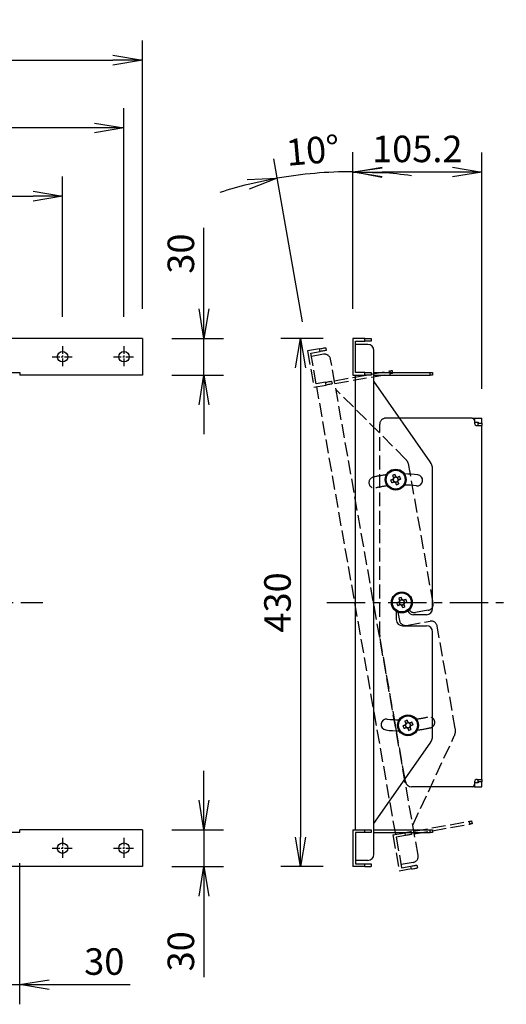
# Model space of a CAD drawing. Extents: x 617 to 3697, y 71 to 2287.
# Drawn here: x 1360 to 1756, y 699 to 1500 of the extents above; entities that cross this region are included whole.
import ezdxf

# ---------------------------------------------------------------- set-up
doc = ezdxf.new("R2010")
doc.units = 0
doc.linetypes.add('CENTER1', pattern=[10, 6.25, -1.25, 1.25, -1.25])
doc.linetypes.add('DASHED3', pattern=[5, 3.75, -1.25])
doc.layers.get('0').update_dxf_attribs({"linetype": 'CONTINUOUS'})
doc.layers.get('DEFPOINTS').update_dxf_attribs({"linetype": 'CONTINUOUS'})
doc.styles.get("Standard").update_dxf_attribs({"font": 'TXT.shx', "width": 0.8, "height": 21.6, "bigfont": 'BIGFONT.shx'})
doc.dimstyles.get("Standard").update_dxf_attribs({"dimtxt": 0.18, "dimasz": 0.18, "dimexe": 0.18, "dimexo": 0.0625, "dimgap": 0.09, "dimtad": 0, "dimtih": 1, "dimtoh": 1, "dimdec": 4, "dimzin": 0, "dimdsep": 46, "dimtxsty": 'STANDARD', "dimcen": 0.09, "dimadec": 0, "dimazin": 0, "dimtfac": 1, "dimtdec": 4, "dimtofl": 0, "dimtmove": 0, "dimatfit": 3, "dimfxl": 1, "dimtolj": 1, "dimtzin": 0, "dimarcsym": 0})

# ---------------------------------------------------------------- blocks, each defined once
blk = doc.blocks.new('_OPEN')
at = {"color": 0, "linetype": 'ByBlock'}
for p, q in [((-1, 0.167), (0, 0)), ((0, 0), (-1, -0.167)), ((0, 0), (-1, 0))]:
    blk.add_line(p, q, dxfattribs=at)
blk = doc.blocks.new('*D78')
at = {"color": 4, "linetype": 'Continuous', "lineweight": -2}
for p, q in [((830.26, 1264.83), (830.26, 1483.24)), ((1460.26, 1264.83), (1460.26, 1483.24)), ((854.26, 1467.24), (1436.26, 1467.24))]:
    blk.add_line(p, q, dxfattribs=at)
at = {"layer": 'DEFPOINTS', "color": 0}
for p in [(1460.26, 1467.24), (830.26, 1240.83), (1460.26, 1240.83)]:
    blk.add_point(p, dxfattribs=at)
at = {"color": 4, "lineweight": -2, "xscale": 24, "yscale": 24, "zscale": 24, "rotation": 180}
blk.add_blockref('_OPEN', (830.26, 1467.24), dxfattribs=at)
at = {"color": 4, "lineweight": -2, "xscale": 24, "yscale": 24, "zscale": 24}
blk.add_blockref('_OPEN', (1460.26, 1467.24), dxfattribs=at)
at = {"color": 3, "linetype": 'Continuous', "insert": (1145.26, 1486.04), "char_height": 21.6, "attachment_point": 5}
blk.add_mtext('\\A2;630', dxfattribs=at)
blk = doc.blocks.new('*D80')
at = {"color": 4, "linetype": 'Continuous', "lineweight": -2}
for p, q in [((895.26, 1258.33), (895.26, 1372.59)), ((1395.26, 1258.33), (1395.26, 1372.59)), ((919.26, 1356.59), (1371.26, 1356.59))]:
    blk.add_line(p, q, dxfattribs=at)
at = {"layer": 'DEFPOINTS', "color": 0}
for p in [(1395.26, 1356.59), (895.26, 1234.33), (1395.26, 1234.33)]:
    blk.add_point(p, dxfattribs=at)
at = {"color": 4, "lineweight": -2, "xscale": 24, "yscale": 24, "zscale": 24, "rotation": 180}
blk.add_blockref('_OPEN', (895.26, 1356.59), dxfattribs=at)
at = {"color": 4, "lineweight": -2, "xscale": 24, "yscale": 24, "zscale": 24}
blk.add_blockref('_OPEN', (1395.26, 1356.59), dxfattribs=at)
at = {"color": 3, "linetype": 'Continuous', "insert": (1145.26, 1375.39), "char_height": 21.6, "attachment_point": 5}
blk.add_mtext('\\A2;500', dxfattribs=at)
blk = doc.blocks.new('*D81')
at = {"color": 4, "linetype": 'Continuous', "lineweight": -2}
for p, q in [((845.26, 1258.33), (845.26, 1428.08)), ((1445.26, 1258.33), (1445.26, 1428.08)), ((1421.26, 1412.08), (869.26, 1412.08))]:
    blk.add_line(p, q, dxfattribs=at)
at = {"layer": 'DEFPOINTS', "color": 0}
for p in [(845.26, 1412.08), (845.26, 1234.33), (1445.26, 1234.33)]:
    blk.add_point(p, dxfattribs=at)
at = {"color": 4, "lineweight": -2, "xscale": 24, "yscale": 24, "zscale": 24, "rotation": 180}
blk.add_blockref('_OPEN', (845.26, 1412.08), dxfattribs=at)
at = {"color": 4, "lineweight": -2, "xscale": 24, "yscale": 24, "zscale": 24}
blk.add_blockref('_OPEN', (1445.26, 1412.08), dxfattribs=at)
at = {"color": 3, "linetype": 'Continuous', "insert": (1145.26, 1430.88), "char_height": 21.6, "attachment_point": 5}
blk.add_mtext('\\A2;600', dxfattribs=at)
blk = doc.blocks.new('*D86')
at = {"color": 4, "linetype": 'Continuous', "lineweight": -2}
for p, q in [((1330.26, 813.63), (1330.26, 698.73)), ((1360.26, 813.63), (1360.26, 698.73)), ((1330.26, 714.73), (1282.26, 714.73)), ((1330.26, 714.73), (1360.26, 714.73)), ((1360.26, 714.73), (1450.18, 714.73))]:
    blk.add_line(p, q, dxfattribs=at)
at = {"layer": 'DEFPOINTS', "color": 0}
for p in [(1330.26, 837.63), (1360.26, 837.63), (1360.26, 714.73)]:
    blk.add_point(p, dxfattribs=at)
at = {"color": 4, "lineweight": -2, "xscale": 24, "yscale": 24, "zscale": 24}
blk.add_blockref('_OPEN', (1330.26, 714.73), dxfattribs=at)
at = {"color": 4, "lineweight": -2, "xscale": 24, "yscale": 24, "zscale": 24, "rotation": 180}
blk.add_blockref('_OPEN', (1360.26, 714.73), dxfattribs=at)
at = {"color": 3, "linetype": 'Continuous', "insert": (1429.22, 733.53), "char_height": 21.6, "attachment_point": 5}
blk.add_mtext('\\A2;30', dxfattribs=at)
blk = doc.blocks.new('*D88')
at = {"color": 4, "linetype": 'Continuous', "lineweight": -2}
for p, q in [((1510.35, 840.83), (1510.35, 888.83)), ((1484.26, 840.83), (1526.35, 840.83)), ((1510.35, 840.83), (1510.35, 810.83)), ((1484.26, 810.83), (1526.35, 810.83)), ((1510.35, 810.83), (1510.35, 720.91))]:
    blk.add_line(p, q, dxfattribs=at)
at = {"layer": 'DEFPOINTS', "color": 0}
for p in [(1460.26, 840.83), (1460.26, 810.83), (1510.35, 810.83)]:
    blk.add_point(p, dxfattribs=at)
at = {"color": 4, "lineweight": -2, "xscale": 24, "yscale": 24, "zscale": 24}
for p, rotation in [((1510.35, 840.83), 270), ((1510.35, 810.83), 90)]:
    blk.add_blockref('_OPEN', p, dxfattribs=dict(at, rotation=rotation))
at = {"color": 3, "linetype": 'Continuous', "insert": (1491.55, 741.87), "char_height": 21.6, "attachment_point": 5, "rotation": 90}
blk.add_mtext('\\A2;30', dxfattribs=at)
blk = doc.blocks.new('*D89')
at = {"color": 4, "linetype": 'Continuous', "lineweight": -2}
for p, q in [((1510.35, 1240.83), (1510.35, 1330.75)), ((1484.26, 1240.83), (1526.35, 1240.83)), ((1510.35, 1210.83), (1510.35, 1240.83)), ((1484.26, 1210.83), (1526.35, 1210.83)), ((1510.35, 1210.83), (1510.35, 1162.83))]:
    blk.add_line(p, q, dxfattribs=at)
at = {"layer": 'DEFPOINTS', "color": 0}
for p in [(1460.26, 1240.83), (1510.35, 1240.83), (1460.26, 1210.83)]:
    blk.add_point(p, dxfattribs=at)
at = {"color": 4, "lineweight": -2, "xscale": 24, "yscale": 24, "zscale": 24}
for p, rotation in [((1510.35, 1240.83), 270), ((1510.35, 1210.83), 90)]:
    blk.add_blockref('_OPEN', p, dxfattribs=dict(at, rotation=rotation))
at = {"color": 3, "linetype": 'Continuous', "insert": (1491.55, 1309.79), "char_height": 21.6, "attachment_point": 5, "rotation": 90}
blk.add_mtext('\\A2;30', dxfattribs=at)
blk = doc.blocks.new('*D90')
at = {"color": 4, "linetype": 'Continuous', "lineweight": -2}
for p, q in [((1607.39, 1240.83), (1572.97, 1240.83)), ((1588.97, 1216.83), (1588.97, 834.83)), ((1607.39, 810.83), (1572.97, 810.83))]:
    blk.add_line(p, q, dxfattribs=at)
at = {"layer": 'DEFPOINTS', "color": 0}
for p in [(1631.39, 1240.83), (1588.97, 810.83), (1631.39, 810.83)]:
    blk.add_point(p, dxfattribs=at)
at = {"color": 4, "lineweight": -2, "xscale": 24, "yscale": 24, "zscale": 24}
for p, rotation in [((1588.97, 1240.83), 90), ((1588.97, 810.83), 270)]:
    blk.add_blockref('_OPEN', p, dxfattribs=dict(at, rotation=rotation))
at = {"color": 3, "linetype": 'Continuous', "insert": (1570.17, 1025.83), "char_height": 21.6, "attachment_point": 5, "rotation": 90}
blk.add_mtext('\\A2;430', dxfattribs=at)
blk = doc.blocks.new('*D91')
at = {"color": 4, "linetype": 'Continuous', "lineweight": -2}
for p, q in [((1631.39, 1264.83), (1631.39, 1392.23)), ((1736.59, 1199.83), (1736.59, 1392.23)), ((1712.59, 1376.23), (1655.39, 1376.23))]:
    blk.add_line(p, q, dxfattribs=at)
at = {"layer": 'DEFPOINTS', "color": 0}
for p in [(1631.39, 1376.23), (1631.39, 1240.83), (1736.59, 1175.83)]:
    blk.add_point(p, dxfattribs=at)
at = {"color": 4, "lineweight": -2, "xscale": 24, "yscale": 24, "zscale": 24, "rotation": 180}
blk.add_blockref('_OPEN', (1631.39, 1376.23), dxfattribs=at)
at = {"color": 4, "lineweight": -2, "xscale": 24, "yscale": 24, "zscale": 24}
blk.add_blockref('_OPEN', (1736.59, 1376.23), dxfattribs=at)
at = {"color": 3, "linetype": 'Continuous', "insert": (1683.99, 1395.03), "char_height": 21.6, "attachment_point": 5}
blk.add_mtext('\\A2;105.2', dxfattribs=at)
blk = doc.blocks.new('*D92')
at = {"color": 4, "linetype": 'Continuous', "lineweight": -2}
for p, q in [((1590.5, 1254.26), (1567.12, 1386.84)), ((1631.39, 1264.83), (1631.39, 1392.46))]:
    blk.add_line(p, q, dxfattribs=at)
for start, end in [(90, 99.99997), (82.23237, 86.11618), (103.88379, 107.76761)]:
    blk.add_arc((1631.39, 1022.33), 354.13, start, end, dxfattribs=at)
at = {"layer": 'DEFPOINTS', "color": 0}
for p in [(1610.8, 1375.86), (1631.39, 1240.83), (1594.67, 1230.62), (1631.39, 1210.83), (1599.88, 1201.08)]:
    blk.add_point(p, dxfattribs=at)
at = {"color": 4, "lineweight": -2, "xscale": 24, "yscale": 24, "zscale": 24}
for p, rotation in [((1631.39, 1376.46), 178.0580912740282), ((1569.9, 1371.08), 11.94188131268363)]:
    blk.add_blockref('_OPEN', p, dxfattribs=dict(at, rotation=rotation))
at = {"color": 3, "linetype": 'Continuous', "insert": (1598.89, 1393.84), "char_height": 21.6, "attachment_point": 5, "rotation": 4.99999}
blk.add_mtext('\\A2;10°', dxfattribs=at)

msp = doc.modelspace()

# ---------------------------------------------------------------- linework, layer by layer
at = {"color": 3, "linetype": 'Continuous', "lineweight": 25}
for p, q in [((1460.25618, 1240.83466), (830.25618, 1240.83466)), ((1460.25618, 1240.83466), (1460.25618, 1210.83465)), ((1631.39242, 1240.83466), (1631.39242, 1210.83465)), ((1641.39242, 1240.83466), (1631.39242, 1240.83466)), ((1633.69242, 1213.13465), (1633.69242, 1238.53465)), ((1633.69242, 1238.53465), (1641.39242, 1238.53465)), ((1643.69242, 1235.83465), (1633.69242, 1235.83465)), ((1641.39242, 1238.53465), (1641.39242, 1240.83466)), ((1641.39242, 1240.83466), (1646.39242, 1240.83466)), ((1646.39242, 1238.53465), (1641.39242, 1238.53465)), ((1646.39242, 1240.83466), (1646.39242, 1238.53465)), ((1648.69243, 820.83465), (1648.69243, 1230.83465)), ((1330.00619, 1213.13465), (1360.50618, 1213.13465)), ((1360.50618, 1213.13465), (1360.50618, 1210.83465)), ((1460.25618, 1210.83465), (1360.50618, 1210.83465)), ((1631.39242, 1210.83465), (1641.39242, 1210.83465)), ((1641.39242, 1213.13465), (1633.69242, 1213.13465)), ((1633.69242, 840.83465), (1633.69242, 1210.83465)), ((1641.39242, 1210.83465), (1641.39242, 1213.13465)), ((1641.39242, 1213.13465), (1646.39242, 1213.13465)), ((1646.39242, 1210.83465), (1641.39242, 1210.83465)), ((1646.39242, 1213.13465), (1646.39242, 1210.83465)), ((1648.69243, 1213.13465), (1694.58394, 1213.13465)), ((1648.69243, 1210.83465), (1694.58394, 1210.83465)), ((1694.58394, 1210.83465), (1694.58394, 1213.13465)), ((1694.58394, 1213.13465), (1696.39242, 1213.13465)), ((1696.39242, 1210.83465), (1694.58394, 1210.83465)), ((1696.39242, 1213.13465), (1696.39242, 1210.83465)), ((1694.58394, 1140.29477), (1648.69243, 1205.83466)), ((1728.59242, 1175.83466), (1669.69865, 1175.83466)), ((1728.59242, 1175.83466), (1730.59242, 1175.83466)), ((1730.59242, 1175.83466), (1730.59242, 1173.83465)), ((1730.59242, 1175.83466), (1736.59242, 1175.83466)), ((1730.59242, 1173.83465), (1730.59242, 1171.83465)), ((1730.59242, 1172.63465), (1733.39242, 1172.63465)), ((1733.39242, 1172.63465), (1733.39242, 1171.83465)), ((1733.39242, 1171.83465), (1736.59242, 1171.83465)), ((1733.39242, 1169.83465), (1733.39242, 1171.83465)), ((1736.59242, 1171.83465), (1736.59242, 1175.83466)), ((1736.59242, 1171.83465), (1736.59242, 1169.83465)), ((1732.59242, 1169.83465), (1736.59242, 1169.83465)), ((1736.59242, 881.83466), (1736.59242, 1169.83465)), ((1696.39242, 1020.83465), (1696.39242, 1134.55901)), ((1663.98704, 1126.0094), (1664.81184, 1124.01308)), ((1666.56717, 1128.24003), (1664.57085, 1127.41524)), ((1666.21767, 1123.42927), (1668.214, 1124.25407)), ((1668.7978, 1125.6599), (1667.97301, 1127.65623)), ((1668.98705, 1026.0094), (1669.81184, 1024.01308)), ((1671.56718, 1028.24003), (1669.57084, 1027.41524)), ((1673.7978, 1025.6599), (1672.97301, 1027.65623)), ((1666.89242, 1018.62355), (1666.89242, 1011.83465)), ((1671.21768, 1023.42927), (1673.214, 1024.25407)), ((1691.39242, 1015.83465), (1680.89242, 1015.83465)), ((1671.89242, 1006.83465), (1691.39242, 1006.83465)), ((1696.39242, 917.1103), (1696.39242, 1001.83465)), ((1667.03767, 921.3004), (1665.43395, 930.39555)), ((1673.98704, 926.0094), (1674.81184, 924.01307)), ((1676.56717, 928.24003), (1674.57085, 927.41524)), ((1676.21768, 923.42928), (1678.214, 924.25407)), ((1678.7978, 925.65991), (1677.97301, 927.65623)), ((1648.69243, 845.83465), (1694.58394, 911.37453)), ((1674.32597, 879.96641), (1673.9771, 881.94491)), ((1732.59242, 881.83466), (1736.59242, 881.83466)), ((1733.39242, 879.83465), (1733.39242, 881.83466)), ((1736.59242, 881.83466), (1736.59242, 879.83465)), ((1728.59242, 875.83465), (1679.25001, 875.83465)), ((1730.59242, 875.83465), (1728.59242, 875.83465)), ((1730.59242, 879.83465), (1730.59242, 877.83465)), ((1733.39242, 879.03466), (1730.59242, 879.03466)), ((1730.59242, 877.83465), (1730.59242, 875.83465)), ((1730.59242, 875.83465), (1736.59242, 875.83465)), ((1736.59242, 879.83465), (1733.39242, 879.83465)), ((1733.39242, 879.83465), (1733.39242, 879.03466)), ((1736.59242, 875.83465), (1736.59242, 879.83465)), ((1360.50618, 838.53466), (1330.00619, 838.53466)), ((1360.50618, 838.53466), (1360.50618, 840.83465)), ((1460.25618, 840.83465), (1360.50618, 840.83465)), ((1460.25618, 840.83465), (1460.25618, 810.83465)), ((1631.39242, 840.83465), (1641.39242, 840.83465)), ((1631.39242, 840.83465), (1631.39242, 810.83465)), ((1641.39242, 838.53466), (1633.69242, 838.53466)), ((1633.69242, 838.53466), (1633.69242, 813.13466)), ((1641.39242, 838.53466), (1641.39242, 840.83465)), ((1641.39242, 840.83465), (1646.39242, 840.83465)), ((1646.39242, 838.53466), (1641.39242, 838.53466)), ((1646.39242, 840.83465), (1646.39242, 838.53466)), ((1648.69243, 840.83465), (1694.58394, 840.83465)), ((1648.69243, 838.53466), (1694.58394, 838.53466)), ((1694.58394, 838.53466), (1694.58394, 840.83465)), ((1694.58394, 840.83465), (1696.39242, 840.83465)), ((1696.39242, 838.53466), (1694.58394, 838.53466)), ((1696.39242, 840.83465), (1696.39242, 838.53466)), ((1460.25618, 810.83465), (830.25618, 810.83465)), ((1641.39242, 810.83465), (1631.39242, 810.83465)), ((1643.69242, 815.83466), (1633.69242, 815.83466)), ((1633.69242, 813.13466), (1641.39242, 813.13466)), ((1641.39242, 810.83465), (1641.39242, 813.13466)), ((1641.39242, 813.13466), (1646.39242, 813.13466)), ((1641.39242, 810.83465), (1646.39242, 810.83465)), ((1646.39242, 813.13466), (1646.39242, 810.83465))]:
    msp.add_line(p, q, dxfattribs=at)
at = {"color": 1, "linetype": 'CENTER1'}
for p, q in [((1395.25618, 1234.33465), (1395.25618, 1217.33465)), ((1445.25618, 1234.33465), (1445.25618, 1217.33465)), ((1386.75618, 1225.83465), (1403.75618, 1225.83465)), ((1436.75618, 1225.83465), (1453.75618, 1225.83465)), ((1395.25618, 834.33465), (1395.25618, 817.33465)), ((1445.25618, 834.33465), (1445.25618, 817.33465)), ((1386.75618, 825.83465), (1403.75618, 825.83465)), ((1436.75618, 825.83465), (1453.75618, 825.83465))]:
    msp.add_line(p, q, dxfattribs=at)
at = {"color": 5, "linetype": 'DASHED3', "lineweight": 25, "ltscale": 3}
for p, q in [((1604.51384, 1232.35888), (1594.66576, 1230.6224)), ((1594.66576, 1230.6224), (1599.87519, 1201.07816)), ((1597.33021, 1228.75673), (1604.91322, 1230.09381)), ((1601.74086, 1203.74261), (1597.33021, 1228.75673)), ((1607.64713, 1227.83423), (1597.79906, 1226.09775)), ((1604.91322, 1230.09381), (1604.51384, 1232.35888)), ((1609.43786, 1233.22712), (1609.83726, 1230.96206)), ((1684.63516, 820.00725), (1613.43941, 1223.77843)), ((1616.51298, 1206.34733), (1661.70731, 1214.31631)), ((1616.91238, 1204.08227), (1662.1067, 1212.05125)), ((1662.1067, 1212.05125), (1661.70731, 1214.31631)), ((1663.48831, 1214.63035), (1663.88771, 1212.36529)), ((1599.87519, 1201.07816), (1609.72328, 1202.81464)), ((1609.32389, 1205.07969), (1601.74086, 1203.74261)), ((1609.72328, 1202.81464), (1609.32389, 1205.07969)), ((1614.24793, 1205.94794), (1614.64732, 1203.68289)), ((1666.39009, 837.09868), (1602.14026, 1201.47755)), ((1674.35582, 1142.58303), (1617.78061, 1199.15824)), ((1696.88086, 1025.25182), (1677.13283, 1137.24844)), ((1668.21298, 1017.95169), (1669.39186, 1011.26593)), ((1692.82506, 1019.45954), (1682.48458, 1017.63623)), ((1675.18414, 1007.21013), (1694.38789, 1010.59627)), ((1714.8924, 923.10328), (1700.18017, 1006.54047)), ((1680.29396, 844.62744), (1714.1074, 917.14061)), ((1681.1622, 839.7034), (1726.35652, 847.67239)), ((1681.56159, 837.43835), (1726.75592, 845.40732)), ((1726.75592, 845.40732), (1726.35652, 847.67239)), ((1728.13753, 847.98642), (1728.53692, 845.72137)), ((1664.12503, 836.69929), (1673.9731, 838.43577)), ((1664.12503, 836.69929), (1669.33447, 807.15506)), ((1674.37249, 836.17072), (1666.78948, 834.83362)), ((1666.78948, 834.83362), (1671.20014, 809.81951)), ((1674.37249, 836.17072), (1673.9731, 838.43577)), ((1678.89714, 839.30402), (1679.29653, 837.03895)), ((1680.57936, 814.21496), (1670.73129, 812.47849)), ((1671.20014, 809.81951), (1678.78316, 811.1566)), ((1679.18255, 808.89154), (1678.78316, 811.1566)), ((1683.7072, 812.02483), (1684.10659, 809.75978)), ((1679.18255, 808.89154), (1669.33447, 807.15506))]:
    msp.add_line(p, q, dxfattribs=at)
at = {"color": 1, "linetype": 'DASHED3', "lineweight": 25, "ltscale": 3}
for p, q in [((1653.39242, 999.12387), (1653.39242, 1170.83465)), ((1669.69865, 1175.83466), (1658.39243, 1175.83466)), ((1673.9771, 881.94491), (1653.46838, 998.25563))]:
    msp.add_line(p, q, dxfattribs=at)
at = {"color": 1, "linetype": 'CENTER1', "ltscale": 5}
for p, q in [((911.34355, 1025.83465), (1379.16882, 1025.83465)), ((1610.33903, 1025.83465), (1756.41909, 1025.83465))]:
    msp.add_line(p, q, dxfattribs=at)
at = {"color": 5, "linetype": 'DASHED3', "lineweight": 25, "ltscale": 3, "flags": 128}
for points in [[(1604.51384, 1232.35888), (1605.47447, 1232.52826), (1606.39818, 1232.69114), (1607.24948, 1232.84124), (1607.99566, 1232.97282), (1608.60802, 1233.08079), (1609.06306, 1233.16102), (1609.34326, 1233.21043), (1609.43786, 1233.22712)], [(1609.83726, 1230.96206), (1609.74265, 1230.94538), (1609.46244, 1230.89597), (1609.00741, 1230.81573), (1608.39505, 1230.70775), (1607.64888, 1230.57619), (1606.79757, 1230.42608), (1605.87385, 1230.26321), (1604.91322, 1230.09381)], [(1661.70731, 1214.31631), (1662.1147, 1214.38815), (1662.47271, 1214.45127), (1662.77924, 1214.50532), (1663.03251, 1214.54998), (1663.23105, 1214.58499), (1663.3737, 1214.61013), (1663.45962, 1214.62529), (1663.48831, 1214.63035)], [(1663.88771, 1212.36529), (1663.85901, 1212.36024), (1663.77309, 1212.34508), (1663.63044, 1212.31993), (1663.4319, 1212.28493), (1663.17863, 1212.24027), (1662.8721, 1212.18622), (1662.51409, 1212.12308), (1662.1067, 1212.05125)], [(1609.32389, 1205.07969), (1610.28452, 1205.24909), (1611.20824, 1205.41196), (1612.05954, 1205.56207), (1612.80571, 1205.69364), (1613.41808, 1205.80161), (1613.87311, 1205.88185), (1614.15331, 1205.93126), (1614.24793, 1205.94794)], [(1614.64732, 1203.68289), (1614.5527, 1203.6662), (1614.27249, 1203.61679), (1613.81746, 1203.53656), (1613.2051, 1203.42858), (1612.45893, 1203.29701), (1611.60762, 1203.14691), (1610.68391, 1202.98402), (1609.72328, 1202.81464)], [(1726.35652, 847.67239), (1726.76392, 847.74421), (1727.12192, 847.80735), (1727.42846, 847.8614), (1727.68173, 847.90606), (1727.88027, 847.94106), (1728.02291, 847.96621), (1728.10883, 847.98137), (1728.13753, 847.98642)], [(1728.53692, 845.72137), (1728.50822, 845.7163), (1728.4223, 845.70116), (1728.27966, 845.67601), (1728.08112, 845.64099), (1727.82785, 845.59633), (1727.52132, 845.54228), (1727.16331, 845.47916), (1726.75592, 845.40732)], [(1673.9731, 838.43577), (1674.93374, 838.60515), (1675.85745, 838.76804), (1676.70875, 838.91814), (1677.45493, 839.04971), (1678.06729, 839.15769), (1678.52232, 839.23792), (1678.80253, 839.28733), (1678.89714, 839.30402)], [(1679.29653, 837.03895), (1679.20192, 837.02228), (1678.92171, 836.97287), (1678.46668, 836.89264), (1677.85431, 836.78465), (1677.10814, 836.65309), (1676.25684, 836.50297), (1675.33313, 836.3401), (1674.37249, 836.17072)], [(1678.78316, 811.1566), (1679.74379, 811.32598), (1680.6675, 811.48885), (1681.51881, 811.63897), (1682.26498, 811.77053), (1682.87735, 811.87852), (1683.33238, 811.95875), (1683.61258, 812.00816), (1683.7072, 812.02483)], [(1679.18255, 808.89154), (1680.14318, 809.06092), (1681.0669, 809.2238), (1681.9182, 809.3739), (1682.66437, 809.50548), (1683.27674, 809.61345), (1683.73177, 809.6937), (1684.01197, 809.74309), (1684.10659, 809.75978)]]:
    msp.add_lwpolyline(points, dxfattribs=at)
at = {"color": 3, "linetype": 'Continuous', "lineweight": 25, "flags": 128}
for points in [[(1664.17507, 1126.08709), (1663.92855, 1125.98524), (1663.68292, 1125.88375), (1663.43829, 1125.78268), (1663.19477, 1125.68207), (1662.95246, 1125.58196), (1662.71147, 1125.48239), (1662.4719, 1125.38341), (1662.23386, 1125.28506)], [(1663.05865, 1123.28874), (1663.2967, 1123.38709), (1663.53626, 1123.48607), (1663.77726, 1123.58563), (1664.01957, 1123.68574), (1664.26309, 1123.78636), (1664.50771, 1123.88743), (1664.75334, 1123.98891), (1664.99986, 1124.09076)], [(1663.8465, 1129.16842), (1663.94486, 1128.93038), (1664.04383, 1128.69081), (1664.1434, 1128.44982), (1664.24352, 1128.20751), (1664.34413, 1127.96399), (1664.4452, 1127.71936), (1664.54668, 1127.47373), (1664.64853, 1127.22721)], [(1666.64486, 1128.05201), (1666.543, 1128.29852), (1666.44153, 1128.54415), (1666.34045, 1128.78878), (1666.23984, 1129.0323), (1666.13973, 1129.27461), (1666.04016, 1129.51561), (1665.94118, 1129.75517), (1665.84283, 1129.99322)], [(1666.13999, 1123.6173), (1666.24184, 1123.37078), (1666.34332, 1123.12515), (1666.44439, 1122.88052), (1666.54501, 1122.637), (1666.64512, 1122.39469), (1666.74468, 1122.1537), (1666.84366, 1121.91413), (1666.94201, 1121.67609)], [(1669.7262, 1128.38057), (1669.48815, 1128.28222), (1669.24858, 1128.18324), (1669.00759, 1128.08367), (1668.76528, 1127.98356), (1668.52176, 1127.88295), (1668.27713, 1127.78188), (1668.0315, 1127.68039), (1667.78499, 1127.57854)], [(1668.93834, 1122.50088), (1668.83999, 1122.73892), (1668.74101, 1122.9785), (1668.64144, 1123.21949), (1668.54133, 1123.46179), (1668.44072, 1123.70532), (1668.33965, 1123.94995), (1668.23817, 1124.19557), (1668.13632, 1124.4421)], [(1668.60978, 1125.58222), (1668.8563, 1125.68407), (1669.10193, 1125.78555), (1669.34655, 1125.88662), (1669.59007, 1125.98723), (1669.83238, 1126.08735), (1670.07338, 1126.18692), (1670.31294, 1126.28589), (1670.55099, 1126.38425)], [(1669.17507, 1026.08709), (1668.92855, 1025.98523), (1668.68292, 1025.88375), (1668.4383, 1025.78268), (1668.19477, 1025.68207), (1667.95246, 1025.58196), (1667.71147, 1025.48239), (1667.4719, 1025.38341), (1667.23386, 1025.28506)], [(1668.84651, 1029.16842), (1668.94485, 1028.93038), (1669.04384, 1028.69081), (1669.1434, 1028.44982), (1669.24352, 1028.20751), (1669.34413, 1027.96399), (1669.4452, 1027.71936), (1669.54668, 1027.47373), (1669.64853, 1027.22721)], [(1671.64486, 1028.05201), (1671.54301, 1028.29853), (1671.44152, 1028.54415), (1671.34045, 1028.78878), (1671.23984, 1029.0323), (1671.13973, 1029.27461), (1671.04016, 1029.5156), (1670.94118, 1029.75517), (1670.84283, 1029.99322)], [(1674.72619, 1028.38057), (1674.48815, 1028.28222), (1674.24858, 1028.18324), (1674.00759, 1028.08367), (1673.76528, 1027.98356), (1673.52176, 1027.88295), (1673.27713, 1027.78188), (1673.03151, 1027.6804), (1672.78498, 1027.57854)], [(1673.60977, 1025.58222), (1673.8563, 1025.68407), (1674.10192, 1025.78555), (1674.34655, 1025.88662), (1674.59007, 1025.98724), (1674.83238, 1026.08735), (1675.07337, 1026.18691), (1675.31294, 1026.28589), (1675.55099, 1026.38424)], [(1668.05865, 1023.28874), (1668.2967, 1023.38709), (1668.53626, 1023.48607), (1668.77726, 1023.58563), (1669.01957, 1023.68574), (1669.26309, 1023.78636), (1669.50772, 1023.88743), (1669.75335, 1023.98891), (1669.99986, 1024.09076)], [(1671.13999, 1023.6173), (1671.24184, 1023.37078), (1671.34332, 1023.12515), (1671.44439, 1022.88052), (1671.545, 1022.637), (1671.64512, 1022.39469), (1671.74469, 1022.1537), (1671.84367, 1021.91413), (1671.94201, 1021.67609)], [(1673.93834, 1022.50088), (1673.83999, 1022.73893), (1673.74101, 1022.97849), (1673.64144, 1023.21949), (1673.54133, 1023.4618), (1673.44072, 1023.70532), (1673.33965, 1023.94995), (1673.23817, 1024.19557), (1673.13631, 1024.44209)], [(1676.64486, 928.052), (1676.543, 928.29853), (1676.44152, 928.54415), (1676.34045, 928.78878), (1676.23984, 929.03231), (1676.13973, 929.27461), (1676.04016, 929.5156), (1675.94118, 929.75518), (1675.84283, 929.99321)], [(1674.17507, 926.08708), (1673.92855, 925.98523), (1673.68292, 925.88375), (1673.43829, 925.78268), (1673.19477, 925.68207), (1672.95246, 925.58196), (1672.71147, 925.48239), (1672.4719, 925.38341), (1672.23386, 925.28506)], [(1673.05866, 923.28874), (1673.29669, 923.38708), (1673.53627, 923.48606), (1673.77726, 923.58563), (1674.01956, 923.68575), (1674.26309, 923.78636), (1674.50772, 923.88743), (1674.75335, 923.98891), (1674.99986, 924.09076)], [(1673.84651, 929.16842), (1673.94486, 928.93038), (1674.04384, 928.69081), (1674.1434, 928.44982), (1674.24351, 928.20751), (1674.34413, 927.96399), (1674.4452, 927.71936), (1674.54668, 927.47373), (1674.64853, 927.22721)], [(1676.13999, 923.6173), (1676.24184, 923.37078), (1676.34333, 923.12515), (1676.44439, 922.88053), (1676.54501, 922.637), (1676.64512, 922.3947), (1676.74468, 922.1537), (1676.84367, 921.91413), (1676.94201, 921.67609)], [(1679.72619, 928.38057), (1679.48815, 928.28222), (1679.24858, 928.18324), (1679.00759, 928.08368), (1678.76528, 927.98356), (1678.52176, 927.88295), (1678.27713, 927.78188), (1678.0315, 927.6804), (1677.78498, 927.57854)], [(1678.93834, 922.50088), (1678.83999, 922.73893), (1678.74101, 922.97849), (1678.64144, 923.21949), (1678.54133, 923.4618), (1678.44072, 923.70532), (1678.33965, 923.94994), (1678.23816, 924.19558), (1678.13632, 924.44209)], [(1678.60978, 925.58222), (1678.8563, 925.68407), (1679.10193, 925.78555), (1679.34655, 925.88663), (1679.59007, 925.98724), (1679.83238, 926.08734), (1680.07338, 926.18691), (1680.31295, 926.2859), (1680.55099, 926.38424)]]:
    msp.add_lwpolyline(points, dxfattribs=at)
at = {"color": 3, "linetype": 'Continuous', "lineweight": 25}
for centre, radius in [((1395.25618, 1225.83465), 4.25), ((1445.25618, 1225.83465), 4.25), ((1666.39242, 1125.83465), 8.5), ((1666.39242, 1125.83465), 8), ((1666.39242, 1125.83465), 7.70684), ((1671.39242, 1025.83465), 8.5), ((1671.39242, 1025.83465), 8), ((1671.39242, 1025.83465), 7.70684), ((1676.39242, 925.83465), 8.5), ((1676.39242, 925.83465), 8), ((1676.39242, 925.83465), 7.70684), ((1395.25618, 825.83465), 4.25), ((1445.25618, 825.83465), 4.25)]:
    msp.add_circle(centre, radius, dxfattribs=at)
at = {"color": 5, "linetype": 'DASHED3', "lineweight": 25, "ltscale": 3}
msp.add_circle((1671.39242, 1025.83465), 8.5, dxfattribs=at)
at = {"color": 3, "linetype": 'Continuous', "lineweight": 25}
for centre, radius, start, end in [((1643.69242, 1230.83465), 5, 0, 90), ((1728.59242, 1173.83465), 2, 0, 90), ((1732.59242, 1171.83465), 2, 180, 270), ((1686.39242, 1134.559), 10, 0, 35), ((1671.39242, 1025.83465), 104.62492, 82.86240523, 88.82478468), ((1689.23864, 1135.27372), 28.79291, 200.29866567, 204.59791212), ((1675.82916, 1102.99396), 28.78691, 110.29813526, 114.5982916), ((1666.39242, 1125.83465), 2.23168, 141.39141079, 173.5051509), ((1666.39242, 1125.83465), 1.9305, 168.43116332, 236.46539837), ((1666.39242, 1125.83465), 1.9305, 146.46539837, 168.43116332), ((1666.39242, 1125.83465), 1.9305, 78.43116332, 146.46539837), ((1666.39242, 1125.83465), 2.23168, 231.39141079, 263.5051509), ((1666.39242, 1125.83465), 1.9305, 236.46539837, 258.43116332), ((1666.39242, 1125.83465), 1.9305, 258.43116332, 326.46539837), ((1666.39242, 1125.83465), 2.23168, 51.39141079, 83.5051509), ((1666.39242, 1125.83465), 1.9305, 56.46539837, 78.43116332), ((1656.95693, 1148.67233), 28.78366, 290.29789168, 294.59853517), ((1666.39242, 1125.83465), 1.9305, 348.43116332, 56.46539837), ((1666.39242, 1125.83465), 1.9305, 326.46539837, 348.43116332), ((1666.39242, 1125.83465), 2.23168, 321.39141079, 353.5051509), ((1643.54322, 1116.39435), 28.79614, 20.29890652, 24.59767127), ((1683.8332, 1125.18367), 4.5, 262.86240523, 82.86240523), ((1671.39242, 1025.83465), 95.62492, 82.86240523, 88.63896852), ((1680.82964, 1002.9929), 28.78808, 110.29831002, 114.59827918), ((1671.39242, 1025.83465), 2.23168, 141.39141079, 173.5051509), ((1671.39242, 1025.83465), 1.9305, 168.43116332, 236.46539837), ((1671.39242, 1025.83465), 1.9305, 146.46539837, 168.43116332), ((1671.39242, 1025.83465), 1.9305, 78.43116332, 146.46539837), ((1671.39242, 1025.83465), 2.23168, 51.39141079, 83.5051509), ((1671.39242, 1025.83465), 1.9305, 56.46539837, 78.43116332), ((1671.39242, 1025.83465), 1.9305, 348.43116332, 56.46539837), ((1648.55121, 1016.39761), 28.78752, 20.29833374, 24.59839251), ((1694.23236, 1035.27111), 28.78611, 200.29813896, 204.59840463), ((1671.39242, 1025.83465), 2.23168, 231.39141079, 263.5051509), ((1671.39242, 1025.83465), 1.9305, 236.46539837, 258.43116332), ((1671.39242, 1025.83465), 1.9305, 258.43116332, 326.46539837), ((1661.9552, 1048.6764), 28.78808, 290.29831002, 294.59827918), ((1671.39242, 1025.83465), 1.9305, 326.46539837, 348.43116332), ((1671.39242, 1025.83465), 2.23168, 321.39141079, 353.5051509), ((1680.89242, 1020.83465), 5, 202.93892153, 270), ((1691.39242, 1020.83465), 5, 270, 0), ((1671.89242, 1011.83465), 5, 180, 270), ((1691.39242, 1001.83465), 5, 0, 90), ((1658.95164, 926.48564), 4.5, 82.86240523, 262.86240523), ((1671.39242, 1025.83465), 95.62492, 262.86240523, 268.63896852), ((1685.82754, 902.99799), 28.78257, 110.29789322, 114.59868456), ((1671.39242, 1025.83465), 104.62492, 262.86240523, 268.82478468), ((1699.23058, 935.27038), 28.78419, 200.29801366, 204.59856413), ((1676.39242, 925.83465), 2.23168, 141.39141079, 173.5051509), ((1676.39242, 925.83465), 1.9305, 168.43116332, 236.46539837), ((1676.39242, 925.83465), 1.9305, 146.46539837, 168.43116332), ((1676.39242, 925.83465), 1.9305, 78.43116332, 146.46539837), ((1676.39242, 925.83465), 2.23168, 231.39141079, 263.5051509), ((1676.39242, 925.83465), 1.9305, 236.46539837, 258.43116332), ((1676.39242, 925.83465), 1.9305, 258.43116332, 326.46539837), ((1676.39242, 925.83465), 2.23168, 51.39141079, 83.5051509), ((1676.39242, 925.83465), 1.9305, 56.46539837, 78.43116332), ((1666.95556, 948.67558), 28.78718, 290.29819626, 294.59830606), ((1676.39242, 925.83465), 1.9305, 348.43116332, 56.46539837), ((1676.39242, 925.83465), 1.9305, 326.46539837, 348.43116332), ((1676.39242, 925.83465), 2.23168, 321.39141079, 353.5051509), ((1653.55173, 916.39787), 28.78694, 20.29821923, 24.59835855), ((1686.39242, 917.1103), 10, 325, 0), ((1732.59242, 879.83465), 2, 90, 180), ((1679.25, 880.83465), 5, 190, 270), ((1728.59242, 877.83465), 2, 270, 0), ((1643.69242, 820.83465), 5, 270, 0)]:
    msp.add_arc(centre, radius, start, end, dxfattribs=at)
at = {"color": 5, "linetype": 'DASHED3', "lineweight": 25, "ltscale": 3}
for centre, radius, start, end in [((1608.51537, 1222.91019), 5, 10, 100), ((1667.28475, 1135.51196), 10, 10, 45), ((1649.10357, 1123.44719), 4.5, 102.86240523, 282.86240523), ((1671.39242, 1025.83465), 104.62492, 96.90002577, 102.86240523), ((1671.39242, 1025.83465), 95.62492, 97.08584194, 102.86240523), ((1681.61634, 1022.56027), 5, 212.93892153, 280), ((1691.95682, 1024.38358), 5, 280, 10), ((1674.3159, 1012.13417), 5, 190, 280), ((1695.25613, 1005.67223), 5, 10, 100), ((1671.39242, 1025.83465), 95.62492, 277.08584194, 282.86240523), ((1693.68128, 928.22212), 4.5, 282.86240523, 102.86240523), ((1671.39242, 1025.83465), 104.62492, 276.90002577, 282.86240523), ((1705.04432, 921.36679), 10, 335, 10), ((1679.71112, 819.13901), 5, 280, 10)]:
    msp.add_arc(centre, radius, start, end, dxfattribs=at)
at = {"color": 1, "linetype": 'DASHED3', "lineweight": 25, "ltscale": 3}
for centre, start, end in [((1658.39242, 1170.83465), 90, 180), ((1658.39242, 999.12387), 180, 190)]:
    msp.add_arc(centre, 5, start, end, dxfattribs=at)
at = {"color": 3, "linetype": 'Continuous', "lineweight": 25}
for points, knots in [([(1664.50114, 1126.22181), (1664.40296, 1126.18124), (1664.29277, 1126.1357), (1664.18663, 1126.09186), (1664.17507, 1126.08709)], [0, 0, 0, 0, 0.891041147, 1, 1, 1, 1]), ([(1664.64853, 1127.22721), (1664.65331, 1127.21565), (1664.69717, 1127.10951), (1664.74269, 1126.99932), (1664.78325, 1126.90114)], [0, 0, 0, 0, 0.108958906, 1, 1, 1, 1]), ([(1664.99986, 1124.09076), (1665.01143, 1124.09554), (1665.11756, 1124.13938), (1665.22775, 1124.18491), (1665.32594, 1124.22548)], [0, 0, 0, 0, 0.108958859, 1, 1, 1, 1]), ([(1666.00527, 1123.94337), (1666.04584, 1123.84519), (1666.09137, 1123.735), (1666.13521, 1123.62887), (1666.13999, 1123.6173)], [0, 0, 0, 0, 0.891041127, 1, 1, 1, 1]), ([(1666.77957, 1127.72593), (1666.739, 1127.82411), (1666.69347, 1127.9343), (1666.64964, 1128.04044), (1666.64486, 1128.05201)], [0, 0, 0, 0, 0.891041141, 1, 1, 1, 1]), ([(1667.78499, 1127.57854), (1667.77342, 1127.57377), (1667.66726, 1127.5299), (1667.55708, 1127.48438), (1667.45891, 1127.44382)], [0, 0, 0, 0, 0.108959034, 1, 1, 1, 1]), ([(1668.13632, 1124.4421), (1668.13154, 1124.45366), (1668.08768, 1124.5598), (1668.04216, 1124.66998), (1668.0016, 1124.76816)], [0, 0, 0, 0, 0.10895892, 1, 1, 1, 1]), ([(1668.2837, 1125.4475), (1668.38189, 1125.48806), (1668.49208, 1125.53358), (1668.59821, 1125.57744), (1668.60978, 1125.58222)], [0, 0, 0, 0, 0.891041094, 1, 1, 1, 1]), ([(1669.50114, 1026.2218), (1669.40296, 1026.18124), (1669.29277, 1026.13572), (1669.18663, 1026.09186), (1669.17507, 1026.08709)], [0, 0, 0, 0, 0.891041115, 1, 1, 1, 1]), ([(1669.64853, 1027.22721), (1669.65331, 1027.21565), (1669.69717, 1027.10951), (1669.74269, 1026.99932), (1669.78325, 1026.90114)], [0, 0, 0, 0, 0.108958915, 1, 1, 1, 1]), ([(1671.77958, 1027.72593), (1671.73902, 1027.82411), (1671.6935, 1027.9343), (1671.64963, 1028.04044), (1671.64486, 1028.05201)], [0, 0, 0, 0, 0.891041085, 1, 1, 1, 1]), ([(1672.78498, 1027.57854), (1672.77342, 1027.57377), (1672.66728, 1027.52991), (1672.55709, 1027.48439), (1672.45891, 1027.44383)], [0, 0, 0, 0, 0.1089588991, 1, 1, 1, 1]), ([(1669.99986, 1024.09076), (1670.01143, 1024.09554), (1670.11757, 1024.13939), (1670.22776, 1024.18492), (1670.32594, 1024.22548)], [0, 0, 0, 0, 0.108958885, 1, 1, 1, 1]), ([(1671.00527, 1023.94337), (1671.04584, 1023.84519), (1671.09137, 1023.735), (1671.13521, 1023.62886), (1671.13999, 1023.6173)], [0, 0, 0, 0, 0.891041138, 1, 1, 1, 1]), ([(1673.13631, 1024.44209), (1673.13154, 1024.45366), (1673.0877, 1024.5598), (1673.04217, 1024.66998), (1673.0016, 1024.76817)], [0, 0, 0, 0, 0.108958868, 1, 1, 1, 1]), ([(1673.28371, 1025.4475), (1673.38189, 1025.48806), (1673.49207, 1025.53359), (1673.59821, 1025.57744), (1673.60977, 1025.58222)], [0, 0, 0, 0, 0.891041101, 1, 1, 1, 1]), ([(1674.50114, 926.22181), (1674.40296, 926.18125), (1674.29277, 926.13573), (1674.18663, 926.09186), (1674.17507, 926.08708)], [0, 0, 0, 0, 0.891041094, 1, 1, 1, 1]), ([(1674.64853, 927.22721), (1674.65331, 927.21564), (1674.69716, 927.10951), (1674.74269, 926.99932), (1674.78325, 926.90114)], [0, 0, 0, 0, 0.108958894, 1, 1, 1, 1]), ([(1674.99986, 924.09076), (1675.01143, 924.09554), (1675.11758, 924.1394), (1675.22776, 924.18492), (1675.32594, 924.22548)], [0, 0, 0, 0, 0.10895897, 1, 1, 1, 1]), ([(1676.00527, 923.94337), (1676.04583, 923.84519), (1676.09136, 923.735), (1676.13521, 923.62886), (1676.13999, 923.6173)], [0, 0, 0, 0, 0.891041117, 1, 1, 1, 1]), ([(1676.77958, 927.72594), (1676.73901, 927.82412), (1676.69349, 927.9343), (1676.64964, 928.04044), (1676.64486, 928.052)], [0, 0, 0, 0, 0.891041103, 1, 1, 1, 1]), ([(1677.78498, 927.57854), (1677.77342, 927.57376), (1677.66728, 927.52993), (1677.55709, 927.4844), (1677.45891, 927.44383)], [0, 0, 0, 0, 0.108958859, 1, 1, 1, 1]), ([(1678.13632, 924.44209), (1678.13154, 924.45366), (1678.08769, 924.5598), (1678.04216, 924.66998), (1678.0016, 924.76817)], [0, 0, 0, 0, 0.108958883, 1, 1, 1, 1]), ([(1678.2837, 925.4475), (1678.38189, 925.48807), (1678.49207, 925.5336), (1678.59821, 925.57744), (1678.60978, 925.58222)], [0, 0, 0, 0, 0.891041147, 1, 1, 1, 1])]:
    msp.add_open_spline(points, degree=3, knots=knots, dxfattribs=at)

# ---------------------------------------------------------------- dimensions: what is measured, and where the dimension line sits
at = {"color": 3, "linetype": 'Continuous'}
for base, p1, p2, picture, middle in [((1460.25618, 1467.23624), (830.25618, 1240.83466), (1460.25618, 1240.83466), '*D78', (1145.25618, 1486.03624)), ((845.25618, 1412.07665), (1445.25618, 1234.33465), (845.25618, 1234.33465), '*D81', (1145.25618, 1430.87665)), ((1631.39242, 1376.2319), (1736.59242, 1175.83466), (1631.39242, 1240.83466), '*D91', (1683.99242, 1395.0319)), ((1395.25618, 1356.58953), (895.25618, 1234.33465), (1395.25618, 1234.33465), '*D80', (1145.25618, 1375.38953)), ((1360.25619, 714.72833), (1330.25618, 837.63466), (1360.25619, 837.63466), '*D86', (1429.21619, 733.52833))]:
    dim = msp.add_linear_dim(base=base, p1=p1, p2=p2, dimstyle='STANDARD', override={"dimscale": 8, "dimtxt": 3, "dimasz": 3, "dimexe": 2, "dimexo": 3, "dimgap": 1, "dimtad": 1, "dimtih": 0, "dimtoh": 0, "dimzin": 8, "dimblk1": 'OPEN', "dimblk2": 'OPEN', "dimsah": 1, "dimcen": 1, "dimclrd": 4, "dimclre": 4, "dimclrt": 3, "dimtp": 0.2, "dimtm": 0.2, "dimtfac": 0.75, "dimtofl": 1, "dimldrblk": 'OPEN', "dimtolj": 2, "dimtzin": 8}, dxfattribs=at)
    dim.commit()
    dim.dimension.update_dxf_attribs({"geometry": picture, "text_midpoint": middle})
dim = msp.add_angular_dim_2l(base=(1610.80186, 1375.86178), line1=((1631.39242, 1240.83466), (1631.39242, 1210.83465)), line2=((1594.66576, 1230.6224), (1599.87519, 1201.07816)), dimstyle='STANDARD', override={"dimscale": 8, "dimtxt": 3, "dimasz": 3, "dimexe": 2, "dimexo": 3, "dimgap": 1, "dimtad": 1, "dimtih": 0, "dimtoh": 0, "dimzin": 8, "dimblk1": 'OPEN', "dimblk2": 'OPEN', "dimsah": 1, "dimcen": 1, "dimclrd": 4, "dimclre": 4, "dimclrt": 3, "dimtp": 0.2, "dimtm": 0.2, "dimtfac": 0.75, "dimtofl": 1, "dimldrblk": 'OPEN', "dimtolj": 2, "dimtzin": 8}, dxfattribs=at)
dim.commit()
dim.dimension.update_dxf_attribs({"geometry": '*D92', "text_midpoint": (1598.88984, 1393.84181)})
for base, p1, p2, picture, middle in [((1510.34954, 1240.83466), (1460.25618, 1210.83465), (1460.25618, 1240.83466), '*D89', (1491.54954, 1309.79466)), ((1588.97446, 810.83465), (1631.39242, 1240.83466), (1631.39242, 810.83465), '*D90', (1570.17446, 1025.83465)), ((1510.34954, 810.83465), (1460.25618, 840.83465), (1460.25618, 810.83465), '*D88', (1491.54954, 741.87465))]:
    dim = msp.add_linear_dim(base=base, p1=p1, p2=p2, angle=90, dimstyle='STANDARD', override={"dimscale": 8, "dimtxt": 3, "dimasz": 3, "dimexe": 2, "dimexo": 3, "dimgap": 1, "dimtad": 1, "dimtih": 0, "dimtoh": 0, "dimzin": 8, "dimblk1": 'OPEN', "dimblk2": 'OPEN', "dimsah": 1, "dimcen": 1, "dimclrd": 4, "dimclre": 4, "dimclrt": 3, "dimtp": 0.2, "dimtm": 0.2, "dimtfac": 0.75, "dimtofl": 1, "dimldrblk": 'OPEN', "dimtolj": 2, "dimtzin": 8}, dxfattribs=at)
    dim.commit()
    dim.dimension.update_dxf_attribs({"geometry": picture, "text_midpoint": middle})

doc.saveas('drawing.dxf')
